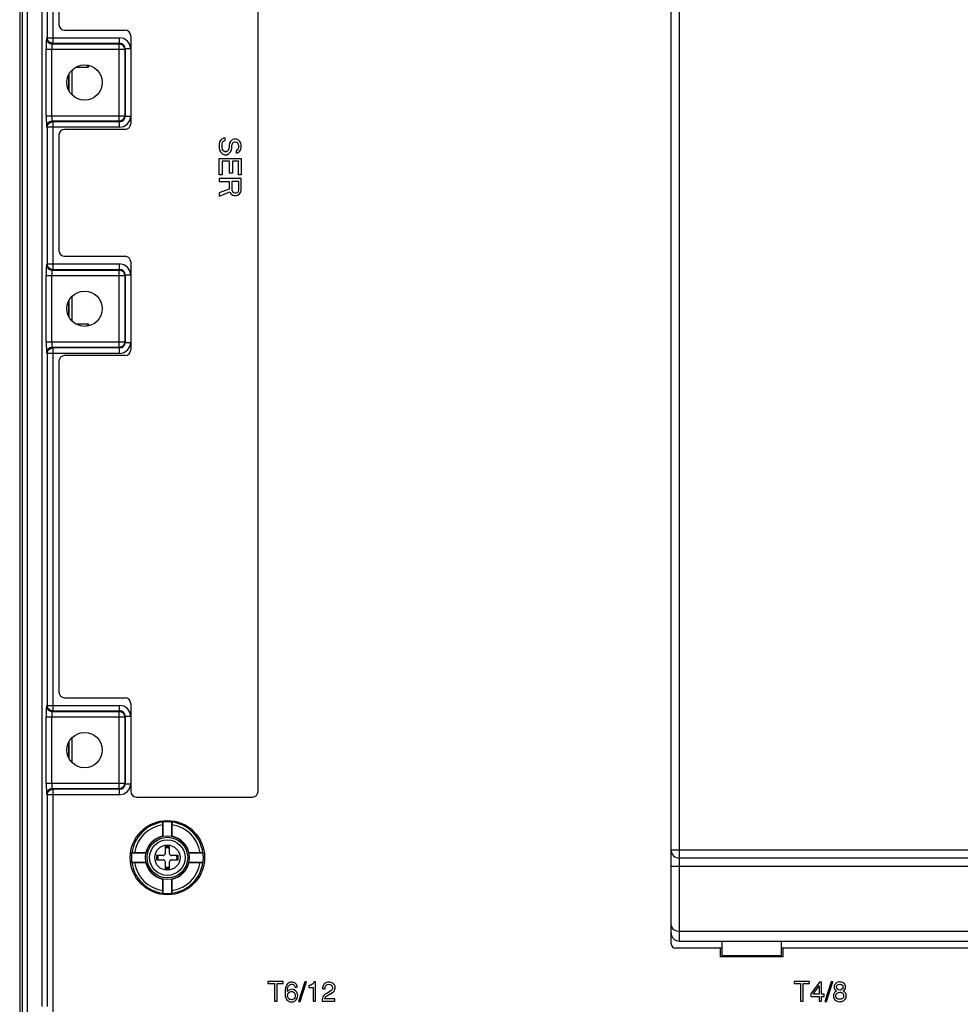
# Model space of a CAD drawing. Units: inches. Extents: x 0 to 2448, y 0 to 1584.
# Drawn here: x 928 to 1169, y 612 to 865 of the extents above; entities that cross this region are included whole.
import ezdxf

# ---------------------------------------------------------------- set-up
doc = ezdxf.new("R2010")
doc.units = ezdxf.units.IN
doc.header["$MEASUREMENT"] = 0

msp = doc.modelspace()

# ---------------------------------------------------------------- linework, layer by layer
for points in [[(929.61, 396.06), (929.61, 1245.25)], [(927.59, 1244.43), (927.59, 396.88)], [(928.19, 1243.83), (928.19, 397.48)], [(933.26, 1028.29), (933.26, 611.6)], [(1094.85, 627.71), (1094.85, 1017.05)], [(1096.98, 628.43), (1096.98, 1016.33)], [(988.78, 666.89), (988.78, 974.42)], [(936.06, 952.31), (936.06, 859.07)], [(934.65, 950.9), (934.65, 860.49)], [(937.66, 948.9), (937.66, 863.91)], [(934.46, 860.36), (934.4, 859.51)], [(934.46, 860.36), (934.65, 860.49)], [(934.46, 860.36), (934.57, 859.82), (934.87, 859.36)], [(934.65, 860.49), (953.25, 860.49)], [(936.06, 859.07), (935.53, 859.18), (935.07, 859.48), (934.75, 859.94), (934.65, 860.49)], [(939.11, 862.46), (954.64, 862.46)], [(956.09, 857.66), (955.87, 858.74), (955.26, 859.66), (954.34, 860.27), (953.25, 860.49)], [(953.25, 859.07), (953.25, 860.49)], [(956.09, 861.02), (956.09, 838.4)], [(934.4, 859.51), (934.39, 857.53)], [(934.39, 857.53), (954.55, 857.53)], [(934.39, 840.47), (934.39, 857.53)], [(934.87, 859.36), (935.33, 859.05), (935.87, 858.95)], [(935.82, 858.52), (935.8, 857.53)], [(935.8, 840.47), (935.8, 857.53)], [(935.87, 858.95), (935.82, 858.52)], [(935.87, 858.95), (936.06, 859.07)], [(935.87, 858.95), (953.13, 858.95)], [(936.06, 859.07), (953.25, 859.07)], [(953.25, 859.07), (953.13, 858.95)], [(953.13, 858.95), (953.66, 858.84), (954.12, 858.54), (954.44, 858.07), (954.55, 857.53)], [(953.13, 839.05), (953.13, 858.95)], [(954.67, 857.66), (954.56, 858.2), (954.26, 858.66), (953.8, 858.96), (953.25, 859.07)], [(954.67, 857.66), (954.55, 857.53)], [(954.55, 857.53), (954.55, 840.47)], [(956.09, 857.66), (954.67, 857.66)], [(954.67, 857.66), (954.67, 840.35)], [(942, 852.93), (945.27, 852.93)], [(945.27, 852.93), (944.74, 853.47)], [(945.27, 852.93), (945.27, 853.38)], [(940.2, 847.08), (940.2, 850.92)], [(940.31, 846.88), (940.31, 851.12)], [(941.02, 845.88), (941.02, 852.13)], [(934.39, 840.47), (954.55, 840.47)], [(934.39, 840.47), (934.46, 837.64)], [(935.8, 840.47), (935.87, 839.05)], [(954.55, 840.47), (954.45, 839.94), (954.14, 839.48), (953.68, 839.17), (953.13, 839.05)], [(953.25, 838.93), (953.8, 839.04), (954.26, 839.35), (954.56, 839.81), (954.67, 840.35)], [(954.67, 840.35), (954.55, 840.47)], [(954.67, 840.35), (956.09, 840.35)], [(955.87, 839.26), (956.09, 840.35)], [(935.87, 839.05), (935.33, 838.94), (934.87, 838.64), (934.57, 838.18), (934.46, 837.64)], [(934.65, 837.51), (934.46, 837.64)], [(934.65, 837.51), (934.75, 838.06), (935.06, 838.51), (935.52, 838.82), (936.06, 838.93)], [(953.25, 837.51), (934.65, 837.51)], [(934.65, 837.51), (934.65, 802.38)], [(953.13, 839.05), (935.87, 839.05)], [(936.06, 838.93), (935.87, 839.05)], [(953.25, 838.93), (936.06, 838.93)], [(936.06, 838.93), (936.06, 800.96)], [(953.25, 838.93), (953.13, 839.05)], [(953.25, 837.51), (953.25, 838.93)], [(953.25, 837.51), (954.34, 837.73)], [(954.34, 837.73), (955.26, 838.35)], [(955.26, 838.35), (955.87, 839.26)], [(937.66, 835.5), (937.66, 805.8)], [(954.64, 836.95), (939.11, 836.95)], [(980.38, 834.83), (979.9, 834.71)], [(980.38, 834.12), (980.38, 834.83)], [(978.93, 833.77), (978.81, 833.18)], [(978.81, 833.18), (978.81, 832.23)], [(978.81, 832.23), (978.93, 831.64)], [(979.29, 834.36), (978.93, 833.77)], [(979.9, 834.71), (979.29, 834.36)], [(979.54, 833.18), (979.66, 833.65)], [(979.54, 832.23), (979.54, 833.18)], [(979.66, 831.76), (979.54, 832.23)], [(979.66, 833.65), (980.02, 834)], [(980.02, 834), (980.38, 834.12)], [(981.35, 832.23), (981.22, 831.76)], [(981.47, 833.41), (981.35, 832.94)], [(981.35, 832.94), (981.35, 832.23)], [(981.71, 833.88), (981.47, 833.41)], [(982.19, 834.36), (981.71, 833.88)], [(981.95, 831.64), (982.07, 832.23)], [(982.07, 832.94), (982.19, 833.29)], [(982.07, 832.23), (982.07, 832.94)], [(982.67, 834.47), (982.19, 834.36)], [(982.19, 833.29), (982.43, 833.65)], [(982.43, 833.65), (982.79, 833.77)], [(983.15, 834.47), (982.67, 834.47)], [(982.79, 833.77), (983.04, 833.77)], [(983.04, 833.77), (983.4, 833.65)], [(983.63, 834.36), (983.15, 834.47)], [(983.4, 833.65), (983.63, 833.29)], [(984.12, 833.88), (983.63, 834.36)], [(983.63, 833.29), (983.76, 832.94)], [(983.76, 832.23), (983.63, 831.87)], [(983.76, 832.94), (983.76, 832.23)], [(984.36, 833.41), (984.12, 833.88)], [(984.48, 832.94), (984.36, 833.41)], [(984.36, 831.76), (984.48, 832.35)], [(984.48, 832.35), (984.48, 832.94)], [(978.93, 831.64), (979.18, 831.17)], [(979.18, 831.17), (979.66, 830.69)], [(979.9, 831.41), (979.66, 831.76)], [(979.66, 830.69), (980.14, 830.46)], [(980.26, 831.17), (979.9, 831.41)], [(980.14, 830.46), (980.74, 830.46)], [(980.63, 831.17), (980.26, 831.17)], [(980.99, 831.41), (980.63, 831.17)], [(980.74, 830.46), (981.22, 830.69)], [(981.22, 831.76), (980.99, 831.41)], [(981.22, 830.69), (981.71, 831.17)], [(981.71, 831.17), (981.95, 831.64)], [(983.4, 831.64), (983.15, 831.52)], [(983.15, 831.52), (983.15, 830.81)], [(983.15, 830.81), (983.52, 830.93)], [(983.63, 831.87), (983.4, 831.64)], [(983.52, 830.93), (984, 831.28)], [(984, 831.28), (984.36, 831.76)], [(978.81, 829.51), (984.48, 829.51)], [(978.81, 825.26), (978.81, 829.51)], [(981.47, 828.81), (979.54, 828.81)], [(979.54, 828.81), (979.54, 825.26)], [(981.47, 825.73), (981.47, 828.81)], [(983.76, 828.81), (982.19, 828.81)], [(982.19, 828.81), (982.19, 825.73)], [(983.76, 825.26), (983.76, 828.81)], [(984.48, 829.51), (984.48, 825.26)], [(979.54, 825.26), (978.81, 825.26)], [(982.19, 825.73), (981.47, 825.73)], [(984.48, 825.26), (983.76, 825.26)], [(984.48, 824.31), (978.81, 824.31)], [(978.81, 824.31), (978.81, 823.61)], [(978.81, 823.61), (981.35, 823.61)], [(981.35, 823.61), (981.35, 821.6)], [(983.88, 823.61), (982.07, 823.61)], [(982.07, 823.61), (982.07, 821.36)], [(983.88, 821.36), (983.88, 823.61)], [(984.48, 821.48), (984.48, 824.31)], [(981.35, 821.6), (978.81, 820.66)], [(978.81, 819.83), (981.59, 820.89)], [(978.81, 820.66), (978.81, 819.83)], [(981.59, 820.89), (981.83, 820.42)], [(981.83, 820.42), (982.31, 820.07)], [(982.07, 821.36), (982.19, 821.01)], [(982.19, 821.01), (982.43, 820.77)], [(982.31, 820.07), (982.67, 819.94)], [(982.43, 820.77), (982.79, 820.66)], [(982.67, 819.94), (983.15, 819.94)], [(982.79, 820.66), (983.15, 820.66)], [(983.15, 820.66), (983.52, 820.77)], [(983.15, 819.94), (983.52, 820.07)], [(983.52, 820.77), (983.76, 821.01)], [(983.52, 820.07), (984, 820.42)], [(983.76, 821.01), (983.88, 821.36)], [(984, 820.42), (984.36, 820.89)], [(984.36, 820.89), (984.48, 821.48)], [(934.46, 802.25), (934.4, 801.4)], [(934.46, 802.25), (934.65, 802.38)], [(934.46, 802.25), (934.57, 801.71), (934.87, 801.25)], [(934.65, 802.38), (953.25, 802.38)], [(936.06, 800.96), (935.53, 801.06), (935.07, 801.37), (934.75, 801.83), (934.65, 802.38)], [(939.11, 804.35), (954.64, 804.35)], [(956.09, 799.55), (955.87, 800.63), (955.26, 801.55), (954.34, 802.16), (953.25, 802.38)], [(953.25, 800.96), (953.25, 802.38)], [(956.09, 802.92), (956.09, 780.29)], [(934.4, 801.4), (934.39, 799.42)], [(934.39, 799.42), (954.55, 799.42)], [(934.39, 782.36), (934.39, 799.42)], [(934.87, 801.25), (935.33, 800.94), (935.87, 800.83)], [(935.82, 800.41), (935.8, 799.42)], [(935.8, 782.36), (935.8, 799.42)], [(935.87, 800.83), (935.82, 800.41)], [(935.87, 800.83), (936.06, 800.96)], [(935.87, 800.83), (953.13, 800.83)], [(936.06, 800.96), (953.25, 800.96)], [(953.25, 800.96), (953.13, 800.83)], [(953.13, 800.83), (953.67, 800.73), (954.13, 800.42), (954.44, 799.96), (954.55, 799.42)], [(953.13, 780.95), (953.13, 800.83)], [(954.67, 799.55), (954.56, 800.09), (954.26, 800.55), (953.8, 800.86), (953.25, 800.96)], [(954.67, 799.55), (954.55, 799.42)], [(954.55, 799.42), (954.55, 782.36)], [(956.09, 799.55), (954.67, 799.55)], [(954.67, 799.55), (954.67, 782.24)], [(940.2, 788.97), (940.2, 792.81)], [(940.31, 788.77), (940.31, 793.01)], [(941.02, 787.77), (941.02, 794.02)], [(945.27, 786.96), (942, 786.96)], [(945.27, 786.96), (944.74, 786.42)], [(945.27, 786.51), (945.27, 786.96)], [(934.39, 782.36), (954.55, 782.36)], [(934.39, 782.36), (934.46, 779.53)], [(935.8, 782.36), (935.87, 780.95)], [(954.55, 782.36), (954.44, 781.82), (954.13, 781.36), (953.67, 781.06), (953.13, 780.95)], [(953.25, 780.82), (953.8, 780.93), (954.26, 781.24), (954.56, 781.7), (954.67, 782.24)], [(954.67, 782.24), (954.55, 782.36)], [(954.67, 782.24), (956.09, 782.24)], [(955.87, 781.15), (956.09, 782.24)], [(935.87, 780.95), (935.33, 780.84), (934.87, 780.53), (934.57, 780.07), (934.46, 779.53)], [(934.65, 779.4), (934.46, 779.53)], [(934.65, 779.4), (934.75, 779.95), (935.06, 780.41), (935.52, 780.71), (936.06, 780.82)], [(953.25, 779.4), (934.65, 779.4)], [(934.65, 779.4), (934.65, 688.99)], [(953.13, 780.95), (935.87, 780.95)], [(936.06, 780.82), (935.87, 780.95)], [(953.25, 780.82), (936.06, 780.82)], [(936.06, 780.82), (936.06, 687.58)], [(953.25, 780.82), (953.13, 780.95)], [(953.25, 779.4), (953.25, 780.82)], [(953.25, 779.4), (954.34, 779.62)], [(954.34, 779.62), (955.26, 780.24)], [(955.26, 780.24), (955.87, 781.15)], [(937.66, 777.4), (937.66, 692.41)], [(954.64, 778.85), (939.11, 778.85)], [(939.11, 690.96), (954.64, 690.96)], [(934.46, 688.87), (934.4, 688.02)], [(934.46, 688.87), (934.65, 688.99)], [(934.46, 688.87), (934.57, 688.33), (934.87, 687.87)], [(934.65, 688.99), (953.25, 688.99)], [(936.06, 687.58), (935.53, 687.68), (935.07, 687.98), (934.75, 688.45), (934.65, 688.99)], [(953.25, 687.58), (953.25, 688.99)], [(956.09, 686.16), (955.87, 687.24), (955.26, 688.16), (954.34, 688.78), (953.25, 688.99)], [(956.09, 689.51), (956.09, 666.89)], [(934.4, 688.02), (934.39, 686.03)], [(934.39, 686.03), (954.55, 686.03)], [(934.39, 668.98), (934.39, 686.03)], [(934.87, 687.87), (935.33, 687.56), (935.87, 687.45)], [(935.82, 687.03), (935.8, 686.03)], [(935.8, 668.98), (935.8, 686.03)], [(935.87, 687.45), (935.82, 687.03)], [(935.87, 687.45), (936.06, 687.58)], [(935.87, 687.45), (953.13, 687.45)], [(936.06, 687.58), (953.25, 687.58)], [(953.25, 687.58), (953.13, 687.45)], [(953.13, 687.45), (953.67, 687.34), (954.13, 687.04), (954.44, 686.58), (954.55, 686.03)], [(953.13, 667.56), (953.13, 687.45)], [(954.67, 686.16), (954.56, 686.7), (954.26, 687.16), (953.8, 687.47), (953.25, 687.58)], [(954.67, 686.16), (954.55, 686.03)], [(954.55, 686.03), (954.55, 668.98)], [(956.09, 686.16), (954.67, 686.16)], [(954.67, 686.16), (954.67, 668.85)], [(941.02, 674.38), (941.02, 680.63)], [(940.2, 675.58), (940.2, 679.43)], [(940.31, 675.38), (940.31, 679.62)], [(934.39, 668.98), (954.55, 668.98)], [(934.39, 668.98), (934.46, 666.14)], [(935.8, 668.98), (935.87, 667.56)], [(954.55, 668.98), (954.45, 668.45), (954.14, 667.99), (953.68, 667.67), (953.13, 667.56)], [(953.25, 667.43), (953.8, 667.54), (954.26, 667.85), (954.56, 668.31), (954.67, 668.85)], [(954.67, 668.85), (954.55, 668.98)], [(954.67, 668.85), (956.09, 668.85)], [(955.87, 667.76), (956.09, 668.85)], [(935.87, 667.56), (935.33, 667.45), (934.87, 667.14), (934.57, 666.68), (934.46, 666.14)], [(934.65, 666.02), (934.46, 666.14)], [(934.65, 666.02), (934.75, 666.56), (935.06, 667.02), (935.52, 667.33), (936.06, 667.43)], [(953.25, 666.02), (934.65, 666.02)], [(934.65, 666.02), (934.65, 611.6)], [(953.13, 667.56), (935.87, 667.56)], [(936.06, 667.43), (935.87, 667.56)], [(953.25, 667.43), (936.06, 667.43)], [(936.06, 667.43), (936.06, 610.18)], [(953.25, 667.43), (953.13, 667.56)], [(953.25, 666.02), (954.34, 666.23), (955.26, 666.85), (955.87, 667.76)], [(953.25, 666.02), (953.25, 667.43)], [(957.54, 665.44), (987.34, 665.44)], [(964.28, 658.99), (964.27, 658.27)], [(964.27, 658.27), (964.27, 655.4)], [(964.35, 659.04), (964.28, 658.99)], [(964.35, 659.04), (964.35, 655.33)], [(966.66, 655.33), (966.66, 659.04)], [(966.66, 659.04), (966.74, 658.99)], [(966.74, 658.27), (966.74, 658.99)], [(966.74, 655.4), (966.74, 658.27)], [(964.27, 655.4), (964.33, 655.34)], [(966.74, 655.4), (966.68, 655.34)], [(966.05, 652.62), (964.97, 652.62)], [(964.97, 652.62), (964.97, 650.95)], [(966.05, 650.95), (966.05, 652.62)], [(956.33, 651.02), (956.38, 651.09)], [(960.04, 651.02), (956.33, 651.02)], [(957.1, 651.11), (956.38, 651.09)], [(959.98, 651.11), (957.1, 651.11)], [(959.98, 651.11), (960.03, 651.04)], [(964.43, 650.41), (962.75, 650.41)], [(962.75, 650.41), (962.75, 649.33)], [(968.26, 650.41), (966.59, 650.41)], [(968.26, 649.33), (968.26, 650.41)], [(974.68, 651.02), (970.97, 651.02)], [(971.04, 651.11), (970.98, 651.04)], [(973.92, 651.11), (971.04, 651.11)], [(974.63, 651.09), (973.92, 651.11)], [(974.68, 651.02), (974.63, 651.09)], [(1094.85, 651.87), (1206.81, 651.87)], [(956.33, 648.71), (960.04, 648.71)], [(956.33, 648.71), (956.38, 648.64)], [(956.38, 648.64), (957.1, 648.63)], [(957.1, 648.63), (959.98, 648.63)], [(959.98, 648.63), (960.03, 648.7)], [(962.75, 649.33), (964.43, 649.33)], [(964.97, 648.79), (964.97, 647.11)], [(966.05, 647.11), (966.05, 648.79)], [(966.59, 649.33), (968.26, 649.33)], [(970.97, 648.71), (974.68, 648.71)], [(971.04, 648.63), (970.98, 648.7)], [(971.04, 648.63), (973.92, 648.63)], [(973.92, 648.63), (974.63, 648.64)], [(974.68, 648.71), (974.63, 648.64)], [(1204.27, 647.62), (1094.85, 647.62)], [(1328.88, 649.75), (1096.98, 649.75)], [(964.97, 647.11), (966.05, 647.11)], [(964.27, 644.33), (964.33, 644.39)], [(964.27, 644.33), (964.27, 641.46)], [(964.35, 644.4), (964.35, 640.7)], [(966.66, 640.7), (966.66, 644.4)], [(966.74, 644.33), (966.68, 644.39)], [(966.74, 641.46), (966.74, 644.33)], [(964.27, 641.46), (964.28, 640.74)], [(964.35, 640.7), (964.28, 640.74)], [(966.66, 640.7), (966.74, 640.74)], [(966.74, 640.74), (966.74, 641.46)], [(1094.85, 632.56), (1094.93, 632.12), (1095.19, 631.7)], [(1095.19, 631.7), (1095.62, 631.34), (1096.23, 631.08), (1096.98, 630.98)], [(1096.98, 630.98), (1328.88, 630.98)], [(1096.98, 628.43), (1328.88, 628.43)], [(1107.89, 628.43), (1107.89, 624.75)], [(1123.13, 628.43), (1123.13, 624.75)], [(1107.89, 626.63), (1095.93, 626.63)], [(1107.5, 624.36), (1107.5, 626.63)], [(1303.01, 626.63), (1123.13, 626.63)], [(1123.52, 626.63), (1123.52, 624.36)], [(1123.52, 624.36), (1107.5, 624.36)], [(1107.89, 624.75), (1123.13, 624.75)], [(991.28, 618.06), (991.28, 617.52)], [(995.24, 618.06), (991.28, 618.06)], [(991.28, 617.52), (992.97, 617.52)], [(992.97, 617.52), (992.97, 613.02)], [(993.67, 613.02), (993.67, 617.52)], [(993.67, 617.52), (995.24, 617.52)], [(995.24, 617.52), (995.24, 618.06)], [(997.31, 617.36), (997.45, 617.38)], [(997.57, 617.89), (997.46, 617.9)], [(997.7, 617.88), (997.57, 617.89)], [(1000.82, 618), (999.19, 612.91)], [(999.63, 612.91), (1001.25, 618)], [(1001.25, 618), (1000.82, 618)], [(1002.81, 617.33), (1002.31, 617.08)], [(1003.54, 617.95), (1003.1, 617.95)], [(1003.54, 613.02), (1003.54, 617.95)], [(1007.11, 617.89), (1007, 617.9)], [(1007.24, 617.88), (1007.11, 617.89)], [(1008.25, 617.38), (1008.23, 617.4), (1008.21, 617.42), (1008.19, 617.44)], [(1126.4, 618.06), (1126.4, 617.52)], [(1130.36, 618.06), (1126.4, 618.06)], [(1126.4, 617.52), (1128.07, 617.52)], [(1128.07, 617.52), (1128.07, 613.02)], [(1128.78, 613.02), (1128.78, 617.52)], [(1128.78, 617.52), (1130.36, 617.52)], [(1130.36, 617.52), (1130.36, 618.06)], [(1132.95, 617.9), (1130.72, 614.86)], [(1133.44, 617.9), (1132.95, 617.9)], [(1133.44, 614.81), (1133.44, 617.9)], [(1135.93, 618), (1134.31, 612.91)], [(1134.74, 612.91), (1136.36, 618)], [(1136.36, 618), (1135.93, 618)], [(1137.12, 617.57), (1137.1, 617.54), (1137.07, 617.51), (1137.05, 617.49)], [(995.75, 615.77), (995.72, 615.24)], [(995.86, 616.47), (995.75, 615.77)], [(996.41, 615.57), (996.32, 615.45)], [(996.57, 615.71), (996.41, 615.57)], [(996.98, 615.94), (996.57, 615.71)], [(997.52, 616.04), (996.98, 615.94)], [(997.37, 615.47), (997.42, 615.47)], [(997.78, 616.01), (997.52, 616.04)], [(998.05, 615.92), (997.78, 616.01)], [(998.41, 615.69), (998.05, 615.92)], [(998.27, 616.6), (998.87, 616.6)], [(998.76, 615.29), (998.41, 615.69)], [(998.85, 615.09), (998.76, 615.29)], [(998.92, 614.88), (998.85, 615.09)], [(998.96, 614.67), (998.92, 614.88)], [(1002.07, 617.04), (1001.85, 617.03)], [(1001.85, 617.03), (1001.85, 616.49)], [(1001.85, 616.49), (1002.94, 616.49)], [(1002.31, 617.08), (1002.07, 617.04)], [(1002.94, 616.49), (1002.94, 613.02)], [(1005.37, 616.41), (1005.37, 616.27)], [(1005.37, 616.27), (1005.38, 616.16)], [(1005.38, 616.16), (1005.98, 616.16)], [(1006.26, 617.05), (1006.27, 617.06), (1006.29, 617.08)], [(1006.4, 614.3), (1007.16, 614.77)], [(1006.88, 615.25), (1006.73, 615.18)], [(1007.58, 615.73), (1006.88, 615.25)], [(1007.16, 614.77), (1007.23, 614.81)], [(1007.23, 614.81), (1008.12, 615.41)], [(1130.72, 614.86), (1130.72, 614.21)], [(1131.32, 614.81), (1132.85, 616.92)], [(1132.85, 614.81), (1131.32, 614.81)], [(1132.85, 616.92), (1132.85, 614.81)], [(1134.15, 614.81), (1133.44, 614.81)], [(1134.15, 614.21), (1134.15, 614.81)], [(1136.69, 616.71), (1136.68, 616.66)], [(1136.68, 616.66), (1136.68, 616.6)], [(1138.98, 616.7), (1138.98, 616.64)], [(1138.98, 616.64), (1138.98, 616.58)], [(1139.66, 616.67), (1139.65, 616.77)], [(992.97, 613.02), (993.67, 613.02)], [(996.38, 614.41), (996.38, 614.43)], [(996.38, 614.43), (996.38, 614.43)], [(997.4, 613.38), (997.35, 613.38)], [(998.97, 614.46), (998.96, 614.67)], [(999.19, 612.91), (999.63, 612.91)], [(1002.94, 613.02), (1003.54, 613.02)], [(1005.27, 613.02), (1008.47, 613.02)], [(1008.47, 613.62), (1005.87, 613.62)], [(1008.47, 613.02), (1008.47, 613.62)], [(1128.07, 613.02), (1128.78, 613.02)], [(1130.72, 614.21), (1132.85, 614.21)], [(1132.85, 614.21), (1132.85, 613.02)], [(1132.85, 613.02), (1133.44, 613.02)], [(1133.44, 613.02), (1133.44, 614.21)], [(1133.44, 614.21), (1134.15, 614.21)], [(1134.31, 612.91), (1134.74, 612.91)], [(1139.13, 614.59), (1139.15, 614.49)], [(1139.15, 614.49), (1139.15, 614.39)], [(1139.82, 614.26), (1139.82, 614.37)]]:
    msp.add_lwpolyline(points)
for points, knots in [([(937.66, 863.91), (937.66, 863.91), (937.67, 863.91), (937.67, 863.91), (937.67, 863.11), (938.31, 862.46), (939.11, 862.46)], [0, 0, 0, 0, 1, 1, 1, 2, 2, 2, 2]), ([(956.09, 861.02), (956.09, 861.02), (956.09, 861.02), (956.09, 861.02), (956.09, 861.82), (955.44, 862.46), (954.64, 862.46)], [0, 0, 0, 0, 1, 1, 1, 2, 2, 2, 2]), ([(948.78, 849), (948.78, 849), (948.78, 849), (948.78, 849), (948.78, 851.51), (946.75, 853.54), (944.24, 853.54), (941.74, 853.54), (939.71, 851.51), (939.71, 849), (939.71, 846.5), (941.74, 844.47), (944.24, 844.47), (946.75, 844.47), (948.78, 846.5), (948.78, 849)], [0, 0, 0, 0, 1, 1, 1, 2, 2, 2, 3, 3, 3, 4, 4, 4, 5, 5, 5, 5]), ([(954.64, 836.95), (954.64, 836.95), (954.64, 836.95), (954.64, 836.95), (955.44, 836.95), (956.09, 837.6), (956.09, 838.4)], [0, 0, 0, 0, 1, 1, 1, 2, 2, 2, 2]), ([(939.11, 836.95), (939.11, 836.95), (939.11, 836.95), (939.11, 836.95), (938.31, 836.95), (937.67, 836.3), (937.67, 835.5)], [0, 0, 0, 0, 1, 1, 1, 2, 2, 2, 2]), ([(937.66, 805.8), (937.66, 805.8), (937.67, 805.8), (937.67, 805.8), (937.67, 805), (938.31, 804.36), (939.11, 804.36)], [0, 0, 0, 0, 1, 1, 1, 2, 2, 2, 2]), ([(956.09, 802.92), (956.09, 802.92), (956.09, 802.92), (956.09, 802.92), (956.09, 803.71), (955.44, 804.36), (954.64, 804.36)], [0, 0, 0, 0, 1, 1, 1, 2, 2, 2, 2]), ([(948.78, 790.89), (948.78, 790.89), (948.78, 790.89), (948.78, 790.89), (948.78, 793.4), (946.75, 795.43), (944.24, 795.43), (941.74, 795.43), (939.71, 793.4), (939.71, 790.89), (939.71, 788.39), (941.74, 786.36), (944.24, 786.36), (946.75, 786.36), (948.78, 788.39), (948.78, 790.89)], [0, 0, 0, 0, 1, 1, 1, 2, 2, 2, 3, 3, 3, 4, 4, 4, 5, 5, 5, 5]), ([(954.64, 778.85), (954.64, 778.85), (954.64, 778.85), (954.64, 778.85), (955.44, 778.85), (956.09, 779.5), (956.09, 780.29)], [0, 0, 0, 0, 1, 1, 1, 2, 2, 2, 2]), ([(939.11, 778.85), (939.11, 778.85), (939.11, 778.84), (939.11, 778.84), (938.31, 778.84), (937.67, 778.2), (937.67, 777.4)], [0, 0, 0, 0, 1, 1, 1, 2, 2, 2, 2]), ([(937.66, 692.41), (937.66, 692.41), (937.67, 692.41), (937.67, 692.41), (937.67, 691.61), (938.31, 690.96), (939.11, 690.96)], [0, 0, 0, 0, 1, 1, 1, 2, 2, 2, 2]), ([(956.09, 689.51), (956.09, 689.51), (956.09, 689.51), (956.09, 689.51), (956.09, 690.31), (955.44, 690.96), (954.64, 690.96)], [0, 0, 0, 0, 1, 1, 1, 2, 2, 2, 2]), ([(948.78, 677.5), (948.78, 677.5), (948.78, 677.5), (948.78, 677.5), (948.78, 680.01), (946.75, 682.04), (944.24, 682.04), (941.74, 682.04), (939.71, 680.01), (939.71, 677.5), (939.71, 675), (941.74, 672.97), (944.24, 672.97), (946.75, 672.97), (948.78, 675), (948.78, 677.5)], [0, 0, 0, 0, 1, 1, 1, 2, 2, 2, 3, 3, 3, 4, 4, 4, 5, 5, 5, 5]), ([(956.09, 666.89), (956.09, 666.89), (956.09, 666.89), (956.09, 666.89), (956.09, 666.09), (956.74, 665.44), (957.54, 665.44)], [0, 0, 0, 0, 1, 1, 1, 2, 2, 2, 2]), ([(987.34, 665.44), (987.34, 665.44), (987.34, 665.44), (987.34, 665.44), (988.13, 665.44), (988.78, 666.09), (988.78, 666.89)], [0, 0, 0, 0, 1, 1, 1, 2, 2, 2, 2]), ([(975.05, 649.87), (975.05, 649.87), (975.05, 649.87), (975.05, 649.87), (975.05, 655.14), (970.77, 659.41), (965.51, 659.41), (960.24, 659.41), (955.96, 655.14), (955.96, 649.87), (955.96, 644.6), (960.24, 640.32), (965.51, 640.32), (970.77, 640.32), (975.05, 644.6), (975.05, 649.87)], [0, 0, 0, 0, 1, 1, 1, 2, 2, 2, 3, 3, 3, 4, 4, 4, 5, 5, 5, 5]), ([(964.28, 658.99), (964.28, 658.99), (964.28, 658.99), (964.28, 658.99), (960.17, 658.44), (956.94, 655.21), (956.38, 651.09)], [0, 0, 0, 0, 1, 1, 1, 2, 2, 2, 2]), ([(964.27, 658.27), (964.27, 658.27), (964.27, 658.27), (964.27, 658.27), (960.56, 657.73), (957.65, 654.82), (957.1, 651.11)], [0, 0, 0, 0, 1, 1, 1, 2, 2, 2, 2]), ([(966.66, 659.04), (966.66, 659.04), (966.66, 659.04), (966.66, 659.04), (966.28, 659.09), (965.89, 659.11), (965.51, 659.11), (965.12, 659.11), (964.73, 659.09), (964.35, 659.04)], [0, 0, 0, 0, 1, 1, 1, 2, 2, 2, 3, 3, 3, 3]), ([(974.63, 651.09), (974.63, 651.09), (974.63, 651.09), (974.63, 651.09), (974.08, 655.21), (970.84, 658.44), (966.73, 658.99)], [0, 0, 0, 0, 1, 1, 1, 2, 2, 2, 2]), ([(973.92, 651.11), (973.92, 651.11), (973.91, 651.11), (973.91, 651.11), (973.37, 654.82), (970.45, 657.73), (966.75, 658.27)], [0, 0, 0, 0, 1, 1, 1, 2, 2, 2, 2]), ([(971.12, 649.87), (971.12, 649.87), (971.12, 649.87), (971.12, 649.87), (971.12, 652.97), (968.61, 655.48), (965.51, 655.48), (962.41, 655.48), (959.89, 652.97), (959.89, 649.87), (959.89, 646.77), (962.41, 644.25), (965.51, 644.25), (968.61, 644.25), (971.12, 646.77), (971.12, 649.87)], [0, 0, 0, 0, 1, 1, 1, 2, 2, 2, 3, 3, 3, 4, 4, 4, 5, 5, 5, 5]), ([(964.27, 655.4), (964.27, 655.4), (964.27, 655.4), (964.27, 655.4), (962.12, 654.92), (960.45, 653.25), (959.97, 651.11)], [0, 0, 0, 0, 1, 1, 1, 2, 2, 2, 2]), ([(971.04, 651.11), (971.04, 651.11), (971.04, 651.11), (971.04, 651.11), (970.56, 653.25), (968.89, 654.92), (966.75, 655.4)], [0, 0, 0, 0, 1, 1, 1, 2, 2, 2, 2]), ([(970.73, 649.87), (970.73, 649.87), (970.73, 649.87), (970.73, 649.87), (970.73, 652.75), (968.39, 655.09), (965.51, 655.09), (962.62, 655.09), (960.29, 652.75), (960.29, 649.87), (960.29, 646.99), (962.62, 644.65), (965.51, 644.65), (968.39, 644.65), (970.73, 646.99), (970.73, 649.87)], [0, 0, 0, 0, 1, 1, 1, 2, 2, 2, 3, 3, 3, 4, 4, 4, 5, 5, 5, 5]), ([(970.06, 649.87), (970.06, 649.87), (970.06, 649.87), (970.06, 649.87), (970.06, 652.38), (968.02, 654.42), (965.51, 654.42), (962.99, 654.42), (960.95, 652.38), (960.95, 649.87), (960.95, 647.35), (962.99, 645.31), (965.51, 645.31), (968.02, 645.31), (970.06, 647.35), (970.06, 649.87)], [0, 0, 0, 0, 1, 1, 1, 2, 2, 2, 3, 3, 3, 4, 4, 4, 5, 5, 5, 5]), ([(968.75, 649.87), (968.75, 649.87), (968.75, 649.87), (968.75, 649.87), (968.75, 651.66), (967.29, 653.11), (965.51, 653.11), (963.72, 653.11), (962.27, 651.66), (962.27, 649.87), (962.27, 648.08), (963.72, 646.63), (965.51, 646.63), (967.29, 646.63), (968.75, 648.08), (968.75, 649.87)], [0, 0, 0, 0, 1, 1, 1, 2, 2, 2, 3, 3, 3, 4, 4, 4, 5, 5, 5, 5]), ([(956.33, 651.02), (956.33, 651.02), (956.33, 651.02), (956.33, 651.02), (956.29, 650.64), (956.26, 650.25), (956.26, 649.87), (956.26, 649.48), (956.29, 649.1), (956.33, 648.71)], [0, 0, 0, 0, 1, 1, 1, 2, 2, 2, 3, 3, 3, 3]), ([(963.08, 650.41), (963.08, 650.41), (963.08, 650.41), (963.08, 650.41), (963.04, 650.23), (963.02, 650.05), (963.02, 649.87), (963.02, 649.68), (963.04, 649.5), (963.08, 649.33)], [0, 0, 0, 0, 1, 1, 1, 2, 2, 2, 3, 3, 3, 3]), ([(964.43, 650.41), (964.43, 650.41), (964.43, 650.41), (964.43, 650.41), (964.72, 650.41), (964.97, 650.65), (964.97, 650.95)], [0, 0, 0, 0, 1, 1, 1, 2, 2, 2, 2]), ([(966.05, 652.29), (966.05, 652.29), (966.05, 652.29), (966.05, 652.29), (965.87, 652.33), (965.69, 652.35), (965.51, 652.35), (965.32, 652.35), (965.14, 652.33), (964.97, 652.29)], [0, 0, 0, 0, 1, 1, 1, 2, 2, 2, 3, 3, 3, 3]), ([(966.05, 650.95), (966.05, 650.95), (966.05, 650.95), (966.05, 650.95), (966.05, 650.65), (966.29, 650.41), (966.59, 650.41)], [0, 0, 0, 0, 1, 1, 1, 2, 2, 2, 2]), ([(967.93, 649.33), (967.93, 649.33), (967.93, 649.33), (967.93, 649.33), (967.97, 649.5), (967.99, 649.68), (967.99, 649.87), (967.99, 650.05), (967.97, 650.23), (967.93, 650.41)], [0, 0, 0, 0, 1, 1, 1, 2, 2, 2, 3, 3, 3, 3]), ([(974.68, 648.71), (974.68, 648.71), (974.68, 648.71), (974.68, 648.71), (974.73, 649.1), (974.75, 649.48), (974.75, 649.87), (974.75, 650.25), (974.73, 650.64), (974.68, 651.02)], [0, 0, 0, 0, 1, 1, 1, 2, 2, 2, 3, 3, 3, 3]), ([(1094.85, 651.87), (1094.85, 651.87), (1094.85, 651.87), (1094.85, 651.87), (1094.85, 650.7), (1095.8, 649.75), (1096.98, 649.75)], [0, 0, 0, 0, 1, 1, 1, 2, 2, 2, 2]), ([(956.38, 648.64), (956.38, 648.64), (956.38, 648.64), (956.38, 648.64), (956.94, 644.53), (960.17, 641.3), (964.28, 640.74)], [0, 0, 0, 0, 1, 1, 1, 2, 2, 2, 2]), ([(957.1, 648.63), (957.1, 648.63), (957.1, 648.63), (957.1, 648.63), (957.65, 644.92), (960.56, 642.01), (964.27, 641.46)], [0, 0, 0, 0, 1, 1, 1, 2, 2, 2, 2]), ([(959.98, 648.63), (959.98, 648.63), (959.97, 648.63), (959.97, 648.63), (960.45, 646.49), (962.12, 644.82), (964.27, 644.33)], [0, 0, 0, 0, 1, 1, 1, 2, 2, 2, 2]), ([(964.97, 648.79), (964.97, 648.79), (964.97, 648.79), (964.97, 648.79), (964.97, 649.08), (964.72, 649.33), (964.43, 649.33)], [0, 0, 0, 0, 1, 1, 1, 2, 2, 2, 2]), ([(966.59, 649.33), (966.59, 649.33), (966.59, 649.33), (966.59, 649.33), (966.29, 649.33), (966.05, 649.08), (966.05, 648.79)], [0, 0, 0, 0, 1, 1, 1, 2, 2, 2, 2]), ([(966.74, 640.74), (966.74, 640.74), (966.73, 640.74), (966.73, 640.74), (970.84, 641.3), (974.08, 644.53), (974.63, 648.64)], [0, 0, 0, 0, 1, 1, 1, 2, 2, 2, 2]), ([(966.74, 641.46), (966.74, 641.46), (966.75, 641.46), (966.75, 641.46), (970.45, 642.01), (973.37, 644.92), (973.91, 648.63)], [0, 0, 0, 0, 1, 1, 1, 2, 2, 2, 2]), ([(966.74, 644.33), (966.74, 644.33), (966.75, 644.33), (966.75, 644.33), (968.89, 644.82), (970.56, 646.49), (971.04, 648.63)], [0, 0, 0, 0, 1, 1, 1, 2, 2, 2, 2]), ([(964.97, 647.44), (964.97, 647.44), (964.97, 647.44), (964.97, 647.44), (965.14, 647.4), (965.32, 647.38), (965.51, 647.38), (965.69, 647.38), (965.87, 647.4), (966.05, 647.44)], [0, 0, 0, 0, 1, 1, 1, 2, 2, 2, 3, 3, 3, 3]), ([(964.35, 640.7), (964.35, 640.7), (964.35, 640.7), (964.35, 640.7), (964.73, 640.65), (965.12, 640.62), (965.51, 640.62), (965.89, 640.62), (966.28, 640.65), (966.66, 640.7)], [0, 0, 0, 0, 1, 1, 1, 2, 2, 2, 3, 3, 3, 3]), ([(1094.85, 630.56), (1094.85, 630.56), (1094.85, 630.56), (1094.85, 630.56), (1094.85, 629.39), (1095.8, 628.43), (1096.98, 628.43)], [0, 0, 0, 0, 1, 1, 1, 2, 2, 2, 2]), ([(1094.85, 627.71), (1094.85, 627.71), (1094.85, 627.71), (1094.85, 627.71), (1094.85, 627.12), (1095.33, 626.63), (1095.93, 626.63)], [0, 0, 0, 0, 1, 1, 1, 2, 2, 2, 2]), ([(997.45, 617.38), (997.54, 617.38), (997.64, 617.36), (997.73, 617.32), (997.76, 617.31), (997.83, 617.28), (997.86, 617.26), (997.86, 617.26), (997.88, 617.25), (997.88, 617.25), (997.88, 617.25), (997.9, 617.23), (997.9, 617.23), (997.9, 617.23), (997.91, 617.22), (997.91, 617.22), (997.91, 617.22), (997.93, 617.21), (997.93, 617.21), (997.93, 617.21), (997.95, 617.2), (997.95, 617.2), (997.95, 617.2), (997.96, 617.18), (997.96, 617.18), (997.96, 617.18), (997.98, 617.17), (997.98, 617.17), (997.98, 617.17), (997.98, 617.17), (997.98, 617.17)], [0, 0, 0, 0, 1, 1, 1, 2, 2, 2, 3, 3, 3, 4, 4, 4, 5, 5, 5, 6, 6, 6, 7, 7, 7, 8, 8, 8, 9, 9, 9, 10, 10, 10, 10]), ([(1005.79, 617.43), (1005.79, 617.43), (1005.79, 617.42), (1005.79, 617.42), (1005.79, 617.42), (1005.76, 617.39), (1005.76, 617.39), (1005.76, 617.39), (1005.7, 617.33), (1005.7, 617.33), (1005.7, 617.33), (1005.68, 617.29), (1005.68, 617.29), (1005.68, 617.29), (1005.65, 617.26), (1005.65, 617.26), (1005.65, 617.26), (1005.63, 617.23), (1005.63, 617.23), (1005.63, 617.23), (1005.61, 617.2), (1005.61, 617.2), (1005.55, 617.09), (1005.52, 617.04), (1005.47, 616.93), (1005.41, 616.79), (1005.36, 616.57), (1005.37, 616.41)], [0, 0, 0, 0, 1, 1, 1, 2, 2, 2, 3, 3, 3, 4, 4, 4, 5, 5, 5, 6, 6, 6, 7, 7, 7, 8, 8, 8, 9, 9, 9, 9]), ([(1008.57, 616.38), (1008.59, 616.43), (1008.57, 616.61), (1008.57, 616.67), (1008.55, 616.8), (1008.55, 616.82), (1008.51, 616.95), (1008.45, 617.12), (1008.38, 617.25), (1008.25, 617.38)], [0, 0, 0, 0, 1, 1, 1, 2, 2, 2, 3, 3, 3, 3]), ([(1138.13, 617.37), (1138.24, 617.37), (1138.35, 617.35), (1138.45, 617.32), (1138.5, 617.3), (1138.54, 617.29), (1138.59, 617.26), (1138.62, 617.25), (1138.71, 617.21), (1138.72, 617.19)], [0, 0, 0, 0, 1, 1, 1, 2, 2, 2, 3, 3, 3, 3]), ([(1139.65, 616.77), (1139.63, 616.9), (1139.6, 617.04), (1139.54, 617.16), (1139.51, 617.21), (1139.48, 617.27), (1139.44, 617.33), (1139.44, 617.33), (1139.42, 617.36), (1139.42, 617.36), (1139.42, 617.36), (1139.41, 617.38), (1139.41, 617.38), (1139.41, 617.38), (1139.39, 617.41), (1139.39, 617.41), (1139.39, 617.41), (1139.36, 617.43), (1139.36, 617.43), (1139.36, 617.43), (1139.34, 617.46), (1139.34, 617.46), (1139.34, 617.46), (1139.32, 617.48), (1139.32, 617.48), (1139.32, 617.48), (1139.3, 617.51), (1139.3, 617.51), (1139.3, 617.51), (1139.3, 617.51), (1139.3, 617.51)], [0, 0, 0, 0, 1, 1, 1, 2, 2, 2, 3, 3, 3, 4, 4, 4, 5, 5, 5, 6, 6, 6, 7, 7, 7, 8, 8, 8, 9, 9, 9, 10, 10, 10, 10]), ([(996.68, 615.18), (996.68, 615.18), (996.69, 615.19), (996.69, 615.19), (996.69, 615.19), (996.71, 615.21), (996.71, 615.21), (996.71, 615.21), (996.73, 615.23), (996.73, 615.23), (996.73, 615.23), (996.75, 615.25), (996.75, 615.25), (996.75, 615.25), (996.78, 615.26), (996.78, 615.26), (996.78, 615.26), (996.8, 615.28), (996.8, 615.28), (996.8, 615.28), (996.83, 615.3), (996.83, 615.3), (996.88, 615.33), (996.94, 615.37), (997.01, 615.4), (997.13, 615.45), (997.23, 615.47), (997.37, 615.47)], [0, 0, 0, 0, 1, 1, 1, 2, 2, 2, 3, 3, 3, 4, 4, 4, 5, 5, 5, 6, 6, 6, 7, 7, 7, 8, 8, 8, 9, 9, 9, 9]), ([(997.6, 615.45), (997.68, 615.43), (997.76, 615.4), (997.83, 615.37), (997.86, 615.35), (997.92, 615.32), (997.93, 615.3), (997.93, 615.3), (997.96, 615.29), (997.96, 615.29), (997.96, 615.29), (997.98, 615.28), (997.98, 615.28), (997.98, 615.28), (998, 615.26), (998, 615.26), (998, 615.26), (998.02, 615.24), (998.02, 615.24), (998.02, 615.24), (998.04, 615.23), (998.04, 615.23), (998.04, 615.23), (998.04, 615.22), (998.04, 615.22)], [0, 0, 0, 0, 1, 1, 1, 2, 2, 2, 3, 3, 3, 4, 4, 4, 5, 5, 5, 6, 6, 6, 7, 7, 7, 8, 8, 8, 8]), ([(1136.72, 615.07), (1136.66, 614.96), (1136.6, 614.83), (1136.56, 614.7), (1136.53, 614.58), (1136.51, 614.46), (1136.51, 614.33)], [0, 0, 0, 0, 1, 1, 1, 2, 2, 2, 2]), ([(1137.3, 616.65), (1137.3, 616.76), (1137.35, 616.87), (1137.39, 616.97), (1137.39, 616.97), (1137.41, 616.98), (1137.41, 616.98), (1137.41, 616.98), (1137.41, 617), (1137.41, 617), (1137.41, 617), (1137.42, 617.01), (1137.42, 617.01), (1137.42, 617.01), (1137.43, 617.03), (1137.43, 617.03), (1137.43, 617.03), (1137.43, 617.03), (1137.43, 617.03), (1137.43, 617.03), (1137.44, 617.04), (1137.44, 617.04), (1137.44, 617.04), (1137.46, 617.05), (1137.46, 617.05), (1137.46, 617.05), (1137.46, 617.07), (1137.46, 617.07), (1137.5, 617.11), (1137.54, 617.14), (1137.59, 617.17)], [0, 0, 0, 0, 1, 1, 1, 2, 2, 2, 3, 3, 3, 4, 4, 4, 5, 5, 5, 6, 6, 6, 7, 7, 7, 8, 8, 8, 9, 9, 9, 10, 10, 10, 10]), ([(1138.72, 616.05), (1138.72, 616.05), (1138.72, 616.05), (1138.72, 616.05), (1138.55, 615.93), (1138.37, 615.86), (1138.15, 615.86)], [0, 0, 0, 0, 1, 1, 1, 2, 2, 2, 2]), ([(1138.15, 615.3), (1138.27, 615.3), (1138.38, 615.29), (1138.49, 615.26), (1138.54, 615.24), (1138.6, 615.22), (1138.64, 615.2), (1138.7, 615.18), (1138.73, 615.15), (1138.77, 615.13)], [0, 0, 0, 0, 1, 1, 1, 2, 2, 2, 3, 3, 3, 3]), ([(1138.72, 617.19), (1138.72, 617.19), (1138.74, 617.18), (1138.74, 617.18), (1138.74, 617.18), (1138.75, 617.17), (1138.75, 617.17), (1138.75, 617.17), (1138.77, 617.16), (1138.77, 617.16), (1138.77, 617.16), (1138.78, 617.15), (1138.78, 617.15), (1138.8, 617.12), (1138.81, 617.14), (1138.83, 617.1), (1138.85, 617.08), (1138.89, 617.03), (1138.9, 617), (1138.96, 616.91), (1138.97, 616.8), (1138.98, 616.7)], [0, 0, 0, 0, 1, 1, 1, 2, 2, 2, 3, 3, 3, 4, 4, 4, 5, 5, 5, 6, 6, 6, 7, 7, 7, 7]), ([(1138.77, 615.13), (1138.86, 615.07), (1138.94, 615), (1139, 614.91), (1139.02, 614.88), (1139.06, 614.79), (1139.08, 614.75), (1139.08, 614.75), (1139.08, 614.73), (1139.08, 614.73), (1139.08, 614.73), (1139.1, 614.71), (1139.1, 614.71), (1139.1, 614.71), (1139.1, 614.69), (1139.1, 614.69), (1139.1, 614.69), (1139.11, 614.67), (1139.11, 614.67), (1139.11, 614.67), (1139.12, 614.64), (1139.12, 614.64), (1139.12, 614.64), (1139.13, 614.62), (1139.13, 614.62), (1139.13, 614.62), (1139.13, 614.59), (1139.13, 614.59), (1139.13, 614.59), (1139.13, 614.59), (1139.13, 614.59)], [0, 0, 0, 0, 1, 1, 1, 2, 2, 2, 3, 3, 3, 4, 4, 4, 5, 5, 5, 6, 6, 6, 7, 7, 7, 8, 8, 8, 9, 9, 9, 10, 10, 10, 10]), ([(1139.49, 616.04), (1139.49, 616.04), (1139.49, 616.04), (1139.49, 616.04), (1139.49, 616.04), (1139.5, 616.07), (1139.5, 616.07), (1139.5, 616.07), (1139.52, 616.1), (1139.52, 616.1), (1139.52, 616.1), (1139.53, 616.12), (1139.53, 616.12), (1139.53, 616.12), (1139.54, 616.15), (1139.54, 616.15), (1139.54, 616.15), (1139.56, 616.18), (1139.56, 616.18), (1139.56, 616.18), (1139.57, 616.2), (1139.57, 616.2), (1139.59, 616.24), (1139.61, 616.33), (1139.62, 616.37), (1139.65, 616.45), (1139.66, 616.58), (1139.66, 616.67)], [0, 0, 0, 0, 1, 1, 1, 2, 2, 2, 3, 3, 3, 4, 4, 4, 5, 5, 5, 6, 6, 6, 7, 7, 7, 8, 8, 8, 9, 9, 9, 9]), ([(1005.87, 613.62), (1005.87, 613.66), (1005.94, 613.76), (1005.96, 613.81), (1006.01, 613.88), (1006.04, 613.94), (1006.09, 614), (1006.19, 614.12), (1006.27, 614.21), (1006.4, 614.3)], [0, 0, 0, 0, 1, 1, 1, 2, 2, 2, 3, 3, 3, 3]), ([(1137.35, 613.78), (1137.35, 613.78), (1137.34, 613.79), (1137.34, 613.79), (1137.34, 613.79), (1137.33, 613.81), (1137.33, 613.81), (1137.33, 613.81), (1137.31, 613.83), (1137.31, 613.83), (1137.31, 613.83), (1137.31, 613.83), (1137.31, 613.83), (1137.31, 613.83), (1137.31, 613.84), (1137.31, 613.84), (1137.31, 613.84), (1137.29, 613.86), (1137.29, 613.86), (1137.29, 613.86), (1137.28, 613.88), (1137.28, 613.88), (1137.25, 613.91), (1137.21, 613.99), (1137.2, 614.03), (1137.15, 614.18), (1137.13, 614.27), (1137.13, 614.43)], [0, 0, 0, 0, 1, 1, 1, 2, 2, 2, 3, 3, 3, 4, 4, 4, 5, 5, 5, 6, 6, 6, 7, 7, 7, 8, 8, 8, 9, 9, 9, 9])]:
    msp.add_open_spline(points, degree=3, knots=knots)
for points in [[(996.36, 617.41), (996.13, 617.14), (995.95, 616.81), (995.86, 616.47)], [(997.46, 617.9), (997.05, 617.87), (996.62, 617.74), (996.36, 617.41)], [(996.63, 616.84), (996.8, 617.08), (997.01, 617.33), (997.31, 617.36)], [(998.5, 617.46), (998.29, 617.66), (998, 617.84), (997.7, 617.88)], [(998.87, 616.6), (998.87, 616.93), (998.75, 617.24), (998.5, 617.46)], [(1003.1, 617.95), (1003.07, 617.72), (1002.99, 617.49), (1002.81, 617.33)], [(1007, 617.9), (1006.54, 617.9), (1006.1, 617.78), (1005.79, 617.43)], [(1006.29, 617.08), (1006.47, 617.24), (1006.71, 617.34), (1006.95, 617.33)], [(1006.95, 617.33), (1007.21, 617.33), (1007.41, 617.24), (1007.62, 617.09)], [(1008.19, 617.44), (1007.91, 617.67), (1007.6, 617.86), (1007.24, 617.88)], [(1137.05, 617.49), (1136.86, 617.28), (1136.72, 617.01), (1136.69, 616.73)], [(1138.26, 617.95), (1137.87, 617.96), (1137.41, 617.86), (1137.12, 617.57)], [(1137.59, 617.17), (1137.74, 617.29), (1137.94, 617.36), (1138.13, 617.37)], [(1139.3, 617.51), (1139.03, 617.79), (1138.64, 617.9), (1138.26, 617.95)], [(995.72, 615.24), (995.68, 614.61), (995.75, 613.96), (996.12, 613.43)], [(996.32, 615.45), (996.33, 615.93), (996.37, 616.43), (996.63, 616.84)], [(996.38, 614.46), (996.39, 614.75), (996.47, 614.99), (996.68, 615.18)], [(997.42, 615.47), (997.48, 615.47), (997.54, 615.47), (997.6, 615.45)], [(997.98, 617.17), (998.06, 617.1), (998.09, 617.05), (998.15, 616.97)], [(998.04, 615.22), (998.27, 615.04), (998.32, 614.76), (998.33, 614.48)], [(998.15, 616.97), (998.22, 616.84), (998.25, 616.74), (998.27, 616.6)], [(1006.73, 615.18), (1006.3, 614.96), (1005.97, 614.71), (1005.63, 614.37)], [(1005.98, 616.17), (1005.97, 616.48), (1006.02, 616.83), (1006.26, 617.05)], [(1007.93, 616.43), (1007.9, 616.15), (1007.81, 615.91), (1007.58, 615.73)], [(1007.62, 617.09), (1007.85, 616.9), (1007.91, 616.72), (1007.93, 616.43)], [(1008.12, 615.41), (1008.42, 615.64), (1008.56, 616.01), (1008.57, 616.38)], [(1136.68, 616.59), (1136.69, 616.39), (1136.73, 616.22), (1136.83, 616.04)], [(1137.3, 615.62), (1137.06, 615.5), (1136.86, 615.3), (1136.72, 615.07)], [(1136.83, 616.04), (1136.93, 615.85), (1137.11, 615.71), (1137.3, 615.62)], [(1137.13, 614.43), (1137.15, 614.68), (1137.28, 614.91), (1137.48, 615.06)], [(1137.59, 616.04), (1137.4, 616.17), (1137.3, 616.44), (1137.3, 616.65)], [(1137.48, 615.06), (1137.67, 615.21), (1137.91, 615.3), (1138.15, 615.3)], [(1138.15, 615.86), (1137.95, 615.86), (1137.75, 615.92), (1137.59, 616.04)], [(1138.98, 616.57), (1138.98, 616.37), (1138.89, 616.17), (1138.72, 616.05)], [(1139.03, 615.62), (1139.24, 615.72), (1139.38, 615.84), (1139.49, 616.04)], [(1139.6, 615.13), (1139.47, 615.36), (1139.28, 615.53), (1139.03, 615.62)], [(1139.82, 614.37), (1139.83, 614.62), (1139.74, 614.92), (1139.6, 615.13)], [(996.12, 613.43), (996.46, 612.98), (996.9, 612.78), (997.46, 612.81)], [(996.67, 613.67), (996.44, 613.88), (996.36, 614.16), (996.38, 614.46)], [(997.35, 613.38), (997.09, 613.38), (996.85, 613.5), (996.67, 613.67)], [(997.81, 613.47), (997.69, 613.41), (997.53, 613.37), (997.4, 613.38)], [(997.46, 612.81), (997.88, 612.83), (998.26, 613.01), (998.54, 613.33)], [(998.04, 613.63), (997.97, 613.58), (997.89, 613.51), (997.81, 613.47)], [(998.29, 614.09), (998.25, 613.9), (998.17, 613.77), (998.04, 613.63)], [(998.33, 614.48), (998.32, 614.34), (998.32, 614.23), (998.29, 614.09)], [(998.54, 613.33), (998.83, 613.64), (998.98, 614.03), (998.97, 614.46)], [(1005.63, 614.37), (1005.29, 614.02), (1005.23, 613.48), (1005.27, 613.02)], [(1136.51, 614.33), (1136.5, 613.95), (1136.63, 613.64), (1136.88, 613.35)], [(1136.88, 613.35), (1137.18, 613.01), (1137.67, 612.9), (1138.1, 612.86)], [(1137.44, 613.71), (1137.42, 613.72), (1137.38, 613.76), (1137.35, 613.78)], [(1138.15, 613.47), (1137.9, 613.47), (1137.64, 613.54), (1137.44, 613.71)], [(1138.1, 612.86), (1138.43, 612.88), (1138.76, 612.94), (1139.05, 613.1)], [(1138.84, 613.7), (1138.64, 613.55), (1138.4, 613.47), (1138.15, 613.47)], [(1139.15, 614.39), (1139.15, 614.12), (1139.07, 613.88), (1138.84, 613.7)], [(1139.05, 613.1), (1139.17, 613.16), (1139.29, 613.24), (1139.38, 613.34)], [(1139.38, 613.34), (1139.62, 613.59), (1139.79, 613.92), (1139.82, 614.26)]]:
    msp.add_open_spline(points, degree=3)

doc.saveas('drawing.dxf')
